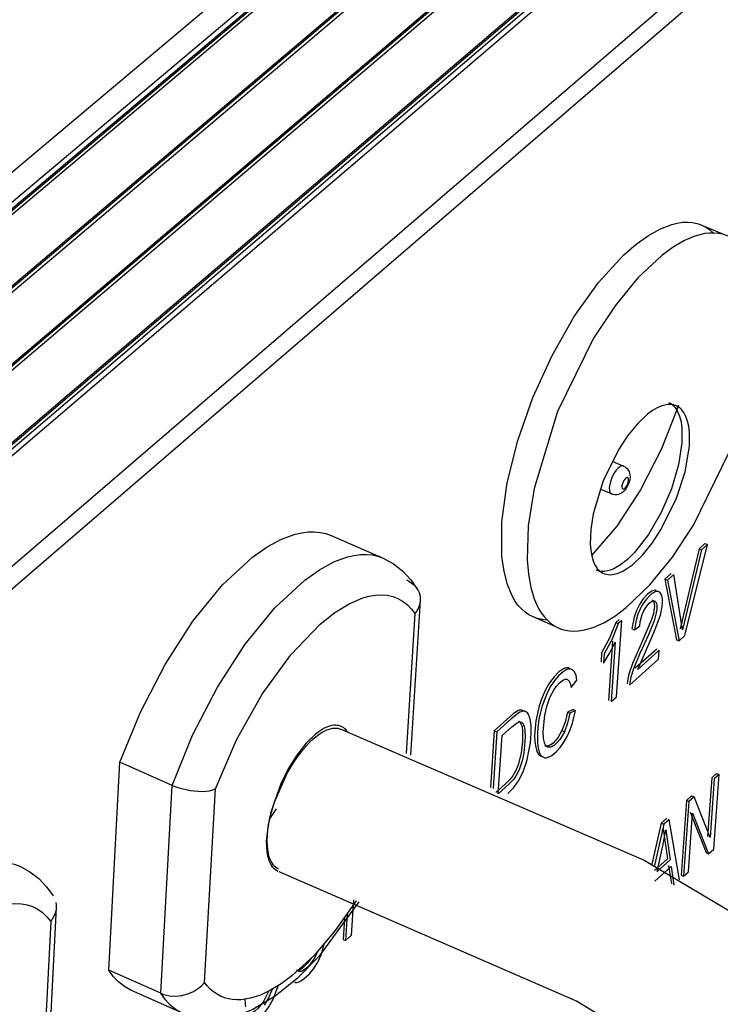
# Model space of a CAD drawing. Units: inches. Extents: x 1396 to 2095, y -151 to 775.
# Drawn here: x 1900 to 1918, y 6 to 31 of the extents above; entities that cross this region are included whole.
import ezdxf

# ---------------------------------------------------------------- set-up
doc = ezdxf.new("R2010")
doc.units = ezdxf.units.IN
doc.header["$MEASUREMENT"] = 0
doc.layers.add('Default', color=7, linetype='Continuous')

# ---------------------------------------------------------------- blocks, each defined once
blk = doc.blocks.new('BL fiberSOURCE 2015-1')
at = {"layer": 'Default', "color": 6}
for points in [[(69.049, 23.44, 0), (112.493, 59.972, 0)], [(69.616, 23.128, 0), (113.397, 60.007, 0)], [(69.739, 23.061, 0), (113.515, 59.95, 0)], [(69.731, 23.007, 0), (113.504, 59.897, 0)], [(69.853, 23, 0), (113.624, 59.897, 0)], [(71.191, 22.216, 0), (114.898, 59.213, 0)], [(71.199, 22.27, 0), (114.908, 59.266, 0)], [(71.313, 22.209, 0), (115.017, 59.212, 0)], [(72.655, 21.423, 0), (116.294, 58.527, 0)], [(72.663, 21.477, 0), (116.305, 58.58, 0)], [(72.777, 21.416, 0), (116.414, 58.527, 0)], [(74.122, 20.628, 0), (117.694, 57.84, 0)], [(74.131, 20.683, 0), (117.705, 57.893, 0)], [(74.245, 20.621, 0), (117.814, 57.84, 0)], [(74.373, 20.551, 0), (117.936, 57.78, 0)], [(75.555, 18.695, 0), (119.008, 56.061, 0)], [(75.531, 18.093, 0), (118.957, 55.482, 0)], [(98.536, 25.367, 0), (98.412, 25.378, 0), (98.294, 25.404, 0), (98.181, 25.445, 0), (98.075, 25.5, 0), (97.975, 25.569, 0), (97.881, 25.652, 0), (97.795, 25.749, 0), (97.716, 25.859, 0), (97.645, 25.983, 0), (97.526, 26.27, 0), (97.439, 26.605, 0), (97.387, 26.986, 0), (97.385, 27.864, 0), (97.52, 28.862, 0), (97.787, 29.935, 0), (98.174, 31.032, 0), (98.662, 32.1, 0), (99.228, 33.091, 0), (99.845, 33.957, 0), (100.484, 34.656, 0), (100.803, 34.933, 0), (101.116, 35.158, 0), (101.419, 35.328, 0), (101.71, 35.44, 0), (101.849, 35.474, 0), (101.984, 35.494, 0), (102.114, 35.498, 0), (102.239, 35.488, 0), (102.358, 35.463, 0), (102.471, 35.424, 0), (102.578, 35.37, 0), (102.679, 35.303, 0), (102.773, 35.221, 0)], [(102.43, 35.441, 0), (103.128, 35.147, 0)], [(103.005, 35.189, 0), (102.898, 35.21, 0), (102.787, 35.22, 0), (102.671, 35.219, 0), (102.551, 35.205, 0), (102.299, 35.141, 0), (102.031, 35.027, 0), (101.749, 34.864, 0), (101.454, 34.649, 0), (100.848, 34.078, 0), (100.265, 33.366, 0), (99.721, 32.542, 0), (98.803, 30.677, 0), (98.204, 28.712, 0), (98.057, 27.765, 0), (98.029, 26.903, 0), (98.061, 26.53, 0), (98.121, 26.198, 0), (98.208, 25.908, 0), (98.321, 25.66, 0), (98.386, 25.552, 0), (98.457, 25.455, 0), (98.535, 25.369, 0), (98.617, 25.294, 0), (98.705, 25.231, 0), (98.798, 25.178, 0), (98.897, 25.137, 0), (99, 25.108, 0), (99.108, 25.09, 0), (99.22, 25.084, 0), (99.336, 25.089, 0), (99.457, 25.107, 0), (99.71, 25.177, 0), (99.978, 25.297, 0), (100.259, 25.465, 0), (100.552, 25.684, 0), (101.152, 26.259, 0), (101.727, 26.968, 0), (102.262, 27.783, 0), (103.165, 29.621, 0)], [(101.628, 30.905, 0), (101.673, 30.882, 0), (101.716, 30.852, 0), (101.756, 30.817, 0), (101.792, 30.777, 0), (101.826, 30.73, 0), (101.857, 30.677, 0), (101.908, 30.556, 0), (101.945, 30.414, 0), (101.967, 30.252, 0), (101.969, 29.878, 0)], [(101.628, 30.905, 0), (101.817, 30.824, 0)], [(101.882, 30.826, 0), (101.45, 29.727, 0), (100.917, 28.685, 0), (100.311, 27.76, 0), (99.669, 27.007, 0)], [(101.969, 29.878, 0), (101.883, 29.318, 0), (101.703, 28.709, 0), (101.442, 28.102, 0), (101.12, 27.546, 0), (100.763, 27.088, 0), (100.58, 26.909, 0), (100.402, 26.77, 0), (100.231, 26.672, 0), (100.149, 26.638, 0), (100.07, 26.616, 0), (99.994, 26.604, 0), (99.921, 26.604, 0), (99.852, 26.614, 0), (99.788, 26.635, 0)], [(100.193, 29.412, 0), (100.483, 29.288, 0)], [(100.483, 29.288, 0), (100.476, 29.29, 0), (100.468, 29.292, 0), (100.46, 29.293, 0), (100.452, 29.293, 0), (100.443, 29.292, 0), (100.434, 29.29, 0), (100.415, 29.284, 0), (100.396, 29.275, 0), (100.376, 29.262, 0), (100.336, 29.228, 0), (100.294, 29.182, 0), (100.254, 29.125, 0), (100.184, 28.994, 0), (100.137, 28.853, 0), (100.124, 28.785, 0), (100.119, 28.725, 0), (100.121, 28.671, 0), (100.126, 28.648, 0), (100.133, 28.627, 0), (100.141, 28.61, 0), (100.146, 28.602, 0), (100.151, 28.595, 0), (100.157, 28.589, 0), (100.163, 28.584, 0), (100.17, 28.58, 0), (100.176, 28.576, 0)], [(100.483, 29.288, 0), (100.523, 29.266, 0), (100.541, 29.253, 0), (100.575, 29.222, 0), (100.602, 29.186, 0), (100.623, 29.146, 0), (100.637, 29.104, 0), (100.645, 29.058, 0), (100.647, 29.023, 0), (100.647, 28.99, 0)], [(100.647, 28.99, 0), (100.639, 28.937, 0), (100.627, 28.882, 0), (100.611, 28.836, 0), (100.569, 28.749, 0), (100.546, 28.713, 0), (100.521, 28.68, 0), (100.492, 28.649, 0), (100.461, 28.622, 0), (100.429, 28.599, 0), (100.391, 28.579, 0), (100.351, 28.565, 0), (100.308, 28.557, 0), (100.263, 28.556, 0), (100.219, 28.562, 0), (100.198, 28.568, 0), (100.176, 28.577, 0)], [(100.176, 28.577, 0), (99.886, 28.701, 0)], [(87.663, 21.744, 0), (88.182, 23.022, 0), (88.811, 24.237, 0), (89.52, 25.335, 0), (90.277, 26.259, 0), (91.04, 26.964, 0), (91.414, 27.226, 0), (91.778, 27.422, 0), (92.126, 27.551, 0), (92.292, 27.589, 0), (92.454, 27.609, 0), (92.609, 27.613, 0), (92.758, 27.598, 0), (92.9, 27.567, 0), (93.035, 27.519, 0)], [(93.035, 27.519, 0), (94.36, 26.944, 0)], [(102.403, 27.182, 0), (101.921, 25.142, 0)], [(102.468, 27.154, 0), (101.986, 25.114, 0)], [(102.046, 24.97, 0), (102.618, 27.288, 0)], [(102.553, 27.316, 0), (102.403, 27.182, 0)], [(102.403, 27.182, 0), (102.468, 27.154, 0)], [(102.618, 27.288, 0), (102.468, 27.154, 0)], [(102.553, 27.316, 0), (102.618, 27.288, 0)], [(88.993, 21.157, 0), (89.513, 22.435, 0), (90.143, 23.654, 0), (90.853, 24.752, 0), (91.608, 25.678, 0), (92.371, 26.385, 0), (92.745, 26.648, 0), (93.107, 26.845, 0), (93.455, 26.974, 0), (93.621, 27.013, 0), (93.782, 27.033, 0), (93.936, 27.037, 0), (94.085, 27.023, 0), (94.226, 26.992, 0), (94.361, 26.943, 0)], [(94.361, 26.944, 0), (94.628, 26.799, 0), (94.866, 26.612, 0), (95.07, 26.392, 0), (95.239, 26.145, 0)], [(94.954, 26.386, 0), (95.019, 26.353, 0), (95.079, 26.315, 0), (95.133, 26.273, 0), (95.18, 26.226, 0), (95.22, 26.175, 0), (95.253, 26.121, 0), (95.278, 26.064, 0), (95.295, 26.005, 0), (95.305, 25.945, 0), (95.307, 25.884, 0), (95.302, 25.823, 0), (95.289, 25.763, 0), (95.27, 25.703, 0), (95.244, 25.644, 0), (95.211, 25.587, 0), (95.172, 25.531, 0)], [(101.694, 26.552, 0), (101.534, 26.41, 0)], [(101.534, 26.41, 0), (101.83, 24.863, 0)], [(101.534, 26.41, 0), (101.598, 26.382, 0)], [(101.758, 26.524, 0), (101.598, 26.382, 0)], [(101.598, 26.382, 0), (101.895, 24.835, 0)], [(101.986, 25.114, 0), (101.758, 26.524, 0)], [(101.314, 26.115, 0), (101.305, 26.119, 0), (101.296, 26.121, 0), (101.286, 26.123, 0), (101.277, 26.123, 0), (101.267, 26.123, 0), (101.246, 26.119, 0), (101.223, 26.113, 0), (101.2, 26.102, 0), (101.148, 26.071, 0), (101.092, 26.025, 0), (100.981, 25.907, 0), (100.886, 25.766, 0), (100.808, 25.606, 0), (100.751, 25.441, 0), (100.693, 25.144, 0)], [(100.843, 24.11, 0), (101.262, 25.065, 0), (101.421, 25.493, 0), (101.465, 25.711, 0), (101.473, 25.814, 0), (101.47, 25.906, 0), (101.465, 25.945, 0), (101.457, 25.98, 0), (101.446, 26.011, 0), (101.433, 26.037, 0), (101.417, 26.059, 0), (101.407, 26.068, 0), (101.398, 26.076, 0), (101.387, 26.083, 0), (101.377, 26.088, 0), (101.365, 26.092, 0), (101.354, 26.094, 0), (101.341, 26.095, 0), (101.328, 26.095, 0), (101.315, 26.092, 0), (101.301, 26.089, 0), (101.272, 26.078, 0), (101.24, 26.06, 0), (101.206, 26.038, 0), (101.133, 25.975, 0), (101.063, 25.9, 0), (100.999, 25.814, 0), (100.941, 25.72, 0), (100.849, 25.515, 0), (100.793, 25.324, 0), (100.758, 25.116, 0)], [(90.092, 21.064, 0), (90.633, 22.315, 0), (91.285, 23.477, 0), (92.009, 24.48, 0), (92.76, 25.262, 0), (93.132, 25.557, 0), (93.494, 25.781, 0), (93.841, 25.93, 0), (94.006, 25.976, 0), (94.166, 26.003, 0), (94.319, 26.01, 0), (94.466, 25.998, 0), (94.605, 25.967, 0), (94.736, 25.917, 0), (94.859, 25.848, 0), (94.973, 25.76, 0), (95.077, 25.655, 0), (95.172, 25.531, 0)], [(95.306, 25.866, 0), (95.06, 21.929, 0)], [(101.207, 25.877, 0), (101.213, 25.873, 0), (101.22, 25.869, 0), (101.226, 25.864, 0), (101.232, 25.858, 0), (101.237, 25.851, 0), (101.247, 25.836, 0), (101.254, 25.817, 0), (101.26, 25.796, 0), (101.264, 25.773, 0), (101.267, 25.717, 0), (101.263, 25.657, 0), (101.24, 25.529, 0), (101.195, 25.377, 0), (100.959, 24.82, 0), (100.709, 24.261, 0), (100.617, 23.989, 0), (100.587, 23.862, 0), (100.572, 23.74, 0)], [(100.897, 25.217, 0), (100.909, 25.318, 0), (100.929, 25.416, 0), (100.958, 25.509, 0), (100.998, 25.602, 0), (101.048, 25.689, 0), (101.105, 25.762, 0), (101.136, 25.793, 0), (101.167, 25.82, 0), (101.196, 25.838, 0), (101.209, 25.845, 0), (101.222, 25.85, 0), (101.234, 25.853, 0), (101.246, 25.854, 0), (101.257, 25.853, 0), (101.262, 25.852, 0), (101.267, 25.851, 0), (101.272, 25.849, 0), (101.277, 25.846, 0), (101.286, 25.84, 0), (101.295, 25.832, 0), (101.302, 25.823, 0), (101.309, 25.812, 0), (101.315, 25.8, 0), (101.32, 25.787, 0), (101.327, 25.757, 0), (101.331, 25.721, 0), (101.329, 25.637, 0), (101.316, 25.552, 0), (101.259, 25.346, 0), (101.114, 24.989, 0), (100.894, 24.514, 0), (100.733, 24.124, 0), (100.669, 23.911, 0), (100.647, 23.809, 0), (100.636, 23.712, 0)], [(95.172, 25.531, 0), (94.95, 21.971, 0)], [(98.835, 25.161, 0), (98.182, 25.445, 0)], [(100.37, 25.384, 0), (100.282, 25.305, 0)], [(100.302, 23.414, 0), (100.435, 25.356, 0)], [(100.435, 25.356, 0), (100.347, 25.277, 0)], [(100.282, 25.305, 0), (100.126, 24.905, 0), (99.924, 24.53, 0)], [(100.347, 25.277, 0), (100.191, 24.877, 0), (99.989, 24.502, 0)], [(100.282, 25.305, 0), (100.347, 25.277, 0)], [(100.693, 25.144, 0), (100.758, 25.116, 0)], [(100.758, 25.116, 0), (100.897, 25.217, 0)], [(100.203, 24.832, 0), (100.1, 23.319, 0)], [(101.83, 24.863, 0), (101.895, 24.835, 0)], [(101.895, 24.835, 0), (102.046, 24.97, 0)], [(99.973, 24.272, 0), (100.129, 24.528, 0), (100.268, 24.804, 0)], [(100.268, 24.804, 0), (100.165, 23.291, 0)], [(101.325, 24.626, 0), (100.778, 24.138, 0)], [(101.39, 24.598, 0), (100.843, 24.11, 0)], [(101.374, 24.371, 0), (101.39, 24.598, 0)], [(99.924, 24.53, 0), (99.908, 24.3, 0)], [(99.989, 24.502, 0), (99.973, 24.272, 0)], [(100.636, 23.712, 0), (101.374, 24.371, 0)], [(99.098, 24.138, 0), (99.078, 24.145, 0), (99.056, 24.148, 0), (99.033, 24.148, 0), (99.008, 24.144, 0), (98.983, 24.137, 0), (98.956, 24.126, 0), (98.899, 24.093, 0), (98.838, 24.045, 0), (98.716, 23.922, 0), (98.6, 23.767, 0), (98.495, 23.587, 0), (98.407, 23.392, 0), (98.334, 23.181, 0), (98.249, 22.8, 0), (98.219, 22.425, 0), (98.226, 22.267, 0), (98.245, 22.128, 0), (98.262, 22.061, 0), (98.284, 22.003, 0), (98.297, 21.978, 0), (98.311, 21.956, 0), (98.326, 21.937, 0), (98.342, 21.922, 0), (98.359, 21.909, 0), (98.378, 21.899, 0)], [(99.296, 23.836, 0), (99.272, 23.96, 0), (99.254, 24.009, 0), (99.232, 24.049, 0), (99.22, 24.065, 0), (99.207, 24.08, 0), (99.193, 24.092, 0), (99.178, 24.102, 0), (99.162, 24.11, 0), (99.144, 24.116, 0), (99.125, 24.12, 0), (99.105, 24.12, 0), (99.085, 24.118, 0), (99.063, 24.113, 0), (99.041, 24.106, 0), (98.993, 24.083, 0), (98.943, 24.049, 0), (98.835, 23.954, 0), (98.733, 23.835, 0), (98.635, 23.691, 0), (98.547, 23.533, 0), (98.408, 23.183, 0), (98.327, 22.85, 0), (98.288, 22.517, 0), (98.291, 22.233, 0), (98.308, 22.112, 0), (98.338, 22, 0), (98.359, 21.955, 0), (98.371, 21.935, 0), (98.383, 21.918, 0), (98.397, 21.903, 0), (98.411, 21.89, 0), (98.426, 21.879, 0), (98.442, 21.871, 0), (98.459, 21.865, 0), (98.476, 21.861, 0), (98.495, 21.86, 0), (98.514, 21.861, 0), (98.535, 21.865, 0), (98.556, 21.871, 0), (98.602, 21.891, 0), (98.653, 21.921, 0), (98.764, 22.011, 0), (98.869, 22.123, 0), (98.965, 22.257, 0), (99.053, 22.415, 0), (99.123, 22.572, 0), (99.182, 22.739, 0), (99.262, 23.062, 0)], [(99.098, 24.138, 0), (99.164, 24.11, 0)], [(98.975, 22.521, 0), (98.919, 22.415, 0), (98.858, 22.322, 0), (98.792, 22.244, 0), (98.724, 22.183, 0), (98.692, 22.161, 0), (98.661, 22.144, 0), (98.631, 22.133, 0), (98.617, 22.13, 0), (98.602, 22.128, 0), (98.588, 22.127, 0), (98.575, 22.128, 0), (98.562, 22.13, 0), (98.551, 22.133, 0), (98.54, 22.138, 0), (98.53, 22.144, 0), (98.521, 22.152, 0), (98.512, 22.16, 0), (98.503, 22.171, 0), (98.495, 22.182, 0), (98.481, 22.21, 0), (98.469, 22.242, 0), (98.459, 22.281, 0), (98.447, 22.353, 0), (98.438, 22.525, 0), (98.476, 22.942, 0), (98.525, 23.168, 0), (98.605, 23.395, 0), (98.714, 23.599, 0), (98.778, 23.685, 0), (98.847, 23.76, 0), (98.919, 23.82, 0), (98.951, 23.84, 0), (98.981, 23.853, 0), (98.996, 23.857, 0), (99.009, 23.859, 0), (99.022, 23.86, 0), (99.035, 23.858, 0), (99.046, 23.855, 0), (99.057, 23.851, 0), (99.066, 23.845, 0), (99.074, 23.838, 0), (99.083, 23.83, 0), (99.09, 23.82, 0), (99.105, 23.797, 0), (99.117, 23.767, 0), (99.128, 23.732, 0), (99.145, 23.646, 0)], [(99.145, 23.646, 0), (99.296, 23.836, 0)], [(100.165, 23.291, 0), (100.302, 23.414, 0)], [(97.921, 23.064, 0), (97.904, 23.07, 0), (97.887, 23.073, 0), (97.868, 23.074, 0), (97.848, 23.072, 0), (97.828, 23.067, 0), (97.806, 23.06, 0), (97.766, 23.04, 0), (97.682, 22.983, 0), (97.188, 22.549, 0)], [(99.197, 23.09, 0), (99.053, 23.022, 0)], [(99.197, 23.09, 0), (99.262, 23.062, 0)], [(97.536, 20.946, 0), (97.686, 21.1, 0), (97.826, 21.296, 0), (97.937, 21.525, 0), (98.021, 21.769, 0), (98.114, 22.243, 0), (98.131, 22.476, 0), (98.13, 22.679, 0), (98.107, 22.845, 0), (98.083, 22.92, 0), (98.069, 22.951, 0), (98.052, 22.978, 0), (98.034, 23, 0), (98.014, 23.019, 0), (98.003, 23.026, 0), (97.991, 23.033, 0), (97.979, 23.039, 0), (97.966, 23.042, 0), (97.952, 23.045, 0), (97.938, 23.045, 0), (97.923, 23.045, 0), (97.908, 23.042, 0), (97.875, 23.033, 0), (97.842, 23.018, 0), (97.783, 22.981, 0), (97.623, 22.849, 0), (97.253, 22.52, 0)], [(97.921, 23.064, 0), (97.986, 23.036, 0)], [(99.053, 23.022, 0), (98.993, 22.768, 0), (98.91, 22.55, 0)], [(99.117, 22.994, 0), (99.058, 22.74, 0), (98.975, 22.521, 0)], [(99.053, 23.022, 0), (99.117, 22.994, 0)], [(99.262, 23.062, 0), (99.117, 22.994, 0)], [(91.693, 18.962, 0), (91.655, 18.981, 0), (91.62, 19.005, 0), (91.587, 19.034, 0), (91.556, 19.068, 0), (91.528, 19.106, 0), (91.503, 19.148, 0), (91.46, 19.244, 0), (91.429, 19.353, 0), (91.408, 19.473, 0), (91.397, 19.736, 0), (91.423, 20.027, 0), (91.487, 20.361, 0), (91.594, 20.726, 0), (91.922, 21.469, 0), (92.123, 21.799, 0), (92.331, 22.078, 0), (92.534, 22.296, 0), (92.73, 22.457, 0), (92.829, 22.52, 0), (92.929, 22.568, 0), (93.026, 22.6, 0), (93.073, 22.61, 0), (93.119, 22.614, 0), (93.164, 22.614, 0), (93.207, 22.61, 0), (93.249, 22.6, 0), (93.289, 22.585, 0)], [(93.448, 22.529, 0), (93.417, 22.567, 0), (93.384, 22.6, 0), (93.349, 22.627, 0), (93.312, 22.649, 0), (93.273, 22.666, 0), (93.232, 22.678, 0), (93.191, 22.685, 0), (93.148, 22.688, 0), (93.104, 22.686, 0), (93.06, 22.68, 0), (92.967, 22.654, 0), (92.865, 22.61, 0), (92.756, 22.545, 0), (92.642, 22.46, 0), (92.403, 22.229, 0), (92.164, 21.927, 0), (91.944, 21.574, 0), (91.756, 21.199, 0), (91.501, 20.473, 0), (91.429, 20.113, 0), (91.401, 19.769, 0), (91.406, 19.611, 0), (91.425, 19.467, 0), (91.456, 19.34, 0), (91.501, 19.232, 0), (91.528, 19.186, 0), (91.557, 19.145, 0), (91.589, 19.109, 0), (91.623, 19.079, 0), (91.659, 19.054, 0), (91.697, 19.034, 0)], [(93.267, 22.594, 0), (101.005, 19.255, 0), (104.833, 16.978, 0), (108.505, 14.163, 0), (111.862, 10.817, 0), (114.825, 7.088, 0), (120.21, -0.582, 0), (123.102, -4.254, 0), (126.451, -7.608, 0), (130.325, -10.468, 0), (138.675, -15.047, 0), (151.646, -21.078, 0)], [(97.808, 22.794, 0), (97.815, 22.79, 0), (97.822, 22.786, 0), (97.835, 22.775, 0), (97.848, 22.761, 0), (97.86, 22.745, 0), (97.871, 22.725, 0), (97.887, 22.687, 0), (97.898, 22.648, 0), (97.911, 22.549, 0), (97.906, 22.267, 0), (97.872, 21.98, 0), (97.796, 21.68, 0), (97.741, 21.539, 0), (97.661, 21.4, 0), (97.581, 21.298, 0), (97.481, 21.199, 0), (97.227, 20.972, 0)], [(97.388, 22.425, 0), (97.639, 22.648, 0), (97.713, 22.708, 0), (97.772, 22.749, 0), (97.796, 22.761, 0), (97.816, 22.769, 0), (97.827, 22.771, 0), (97.838, 22.772, 0), (97.849, 22.772, 0), (97.86, 22.77, 0), (97.87, 22.767, 0), (97.879, 22.762, 0), (97.889, 22.756, 0), (97.898, 22.749, 0), (97.907, 22.74, 0), (97.923, 22.719, 0), (97.938, 22.692, 0), (97.95, 22.666, 0), (97.964, 22.615, 0), (97.973, 22.55, 0), (97.978, 22.38, 0), (97.941, 21.979, 0), (97.901, 21.785, 0), (97.835, 21.58, 0), (97.794, 21.486, 0), (97.739, 21.392, 0), (97.685, 21.316, 0), (97.56, 21.183, 0), (97.292, 20.943, 0)], [(97.808, 22.794, 0), (97.873, 22.765, 0)], [(97.188, 22.549, 0), (97.094, 21.105, 0)], [(97.253, 22.52, 0), (97.159, 21.077, 0)], [(97.188, 22.549, 0), (97.253, 22.52, 0)], [(97.292, 20.943, 0), (97.388, 22.425, 0)], [(98.91, 22.55, 0), (98.807, 22.37, 0), (98.75, 22.297, 0), (98.689, 22.235, 0), (98.631, 22.191, 0), (98.603, 22.176, 0), (98.576, 22.165, 0), (98.55, 22.158, 0), (98.525, 22.155, 0), (98.512, 22.156, 0), (98.501, 22.158, 0), (98.491, 22.16, 0), (98.481, 22.164, 0)], [(98.91, 22.55, 0), (98.975, 22.521, 0)], [(98.546, 22.135, 0), (98.481, 22.164, 0)], [(98.443, 21.871, 0), (98.378, 21.899, 0)], [(87.379, 16.452, 0), (87.663, 21.744, 0)], [(88.993, 21.157, 0), (87.663, 21.744, 0)], [(102.726, 21.35, 0), (102.619, 19.858, 0)], [(102.79, 21.322, 0), (102.683, 19.83, 0)], [(102.849, 21.461, 0), (102.726, 21.35, 0)], [(102.777, 19.534, 0), (102.913, 21.433, 0)], [(102.913, 21.433, 0), (102.79, 21.322, 0)], [(102.849, 21.461, 0), (102.913, 21.433, 0)], [(88.701, 15.861, 0), (88.993, 21.157, 0)], [(88.993, 21.157, 0), (89.138, 21.101, 0), (89.452, 21.026, 0), (89.753, 21.004, 0), (89.944, 21.021, 0), (90.024, 21.04, 0), (90.092, 21.064, 0)], [(89.814, 16.141, 0), (90.092, 21.064, 0)], [(102.214, 20.889, 0), (102.082, 20.77, 0)], [(102.279, 20.861, 0), (102.146, 20.742, 0)], [(102.214, 20.889, 0), (102.279, 20.861, 0)], [(102.683, 19.83, 0), (102.279, 20.861, 0)], [(91.458, 20.281, 0), (91.644, 20.559, 0)], [(102.082, 20.77, 0), (101.947, 18.87, 0)], [(102.146, 20.742, 0), (102.011, 18.842, 0)], [(102.082, 20.77, 0), (102.146, 20.742, 0)], [(101.581, 20.319, 0), (101.441, 20.193, 0)], [(102.135, 18.954, 0), (102.241, 20.446, 0)], [(102.177, 20.474, 0), (102.581, 19.443, 0)], [(102.241, 20.446, 0), (102.645, 19.415, 0)], [(101.441, 20.193, 0), (101.205, 19.149, 0)], [(101.506, 20.165, 0), (101.268, 19.116, 0)], [(101.441, 20.193, 0), (101.506, 20.165, 0)], [(101.645, 20.291, 0), (101.506, 20.165, 0)], [(101.91, 18.75, 0), (101.645, 20.291, 0)], [(101.48, 19.614, 0), (101.558, 20.025, 0)], [(101.494, 20.053, 0), (101.6, 19.286, 0)], [(101.558, 20.025, 0), (101.665, 19.258, 0)], [(101.334, 18.96, 0), (101.48, 19.614, 0)], [(102.581, 19.443, 0), (102.645, 19.415, 0)], [(102.645, 19.415, 0), (102.777, 19.534, 0)], [(79.511, 13.153, 0), (80.046, 14.469, 0), (80.699, 15.725, 0), (81.439, 16.858, 0), (82.228, 17.812, 0), (83.027, 18.54, 0), (83.419, 18.81, 0), (83.799, 19.01, 0), (84.163, 19.141, 0), (84.337, 19.179, 0), (84.505, 19.198, 0), (84.667, 19.2, 0), (84.822, 19.184, 0), (84.97, 19.149, 0), (85.11, 19.098, 0)], [(85.11, 19.098, 0), (85.365, 18.958, 0), (85.595, 18.782, 0), (85.795, 18.575, 0), (85.964, 18.344, 0)], [(101.6, 19.286, 0), (101.27, 18.988, 0)], [(101.282, 18.721, 0), (101.69, 19.089, 0)], [(101.665, 19.258, 0), (101.334, 18.96, 0)], [(101.626, 19.118, 0), (101.699, 18.646, 0)], [(101.69, 19.089, 0), (101.763, 18.617, 0)], [(149.987, -24.821, 0), (132.844, -16.598, 0), (128.691, -14.192, 0), (124.767, -11.418, 0), (121.252, -8.18, 0), (118.184, -4.564, 0), (106.617, 10.473, 0), (103.031, 13.371, 0), (99.287, 15.659, 0), (91.716, 18.952, 0)], [(101.947, 18.87, 0), (102.011, 18.842, 0)], [(102.011, 18.842, 0), (102.135, 18.954, 0)], [(80.634, 13.063, 0), (81.185, 14.336, 0), (81.853, 15.523, 0), (82.599, 16.552, 0), (83.376, 17.359, 0), (83.762, 17.665, 0), (84.139, 17.9, 0), (84.5, 18.059, 0), (84.673, 18.11, 0), (84.84, 18.141, 0), (85.001, 18.152, 0), (85.155, 18.143, 0), (85.301, 18.115, 0), (85.439, 18.068, 0), (85.568, 18.002, 0), (85.689, 17.917, 0), (85.8, 17.813, 0), (85.9, 17.691, 0)], [(86.033, 18.175, 0), (86.041, 18.113, 0), (86.042, 18.051, 0), (86.036, 17.989, 0), (86.022, 17.927, 0), (86.002, 17.866, 0), (85.974, 17.806, 0), (85.941, 17.748, 0), (85.9, 17.691, 0)], [(93.746, 18.192, 0), (92.722, 16.8, 0), (92.175, 16.24, 0), (91.616, 15.787, 0), (91.045, 15.451, 0), (90.754, 15.332, 0), (90.456, 15.248, 0), (90.154, 15.203, 0), (89.85, 15.204, 0), (89.547, 15.253, 0), (89.257, 15.353, 0)], [(93.673, 18.22, 0), (93.145, 17.464, 0), (92.594, 16.819, 0), (92.04, 16.306, 0), (91.766, 16.103, 0), (91.498, 15.94, 0), (91.239, 15.817, 0), (90.989, 15.736, 0), (90.752, 15.698, 0), (90.639, 15.695, 0), (90.529, 15.702, 0), (90.423, 15.721, 0), (90.322, 15.749, 0), (90.225, 15.788, 0), (90.133, 15.838, 0), (90.045, 15.899, 0), (89.963, 15.969, 0), (89.886, 16.05, 0), (89.814, 16.141, 0)], [(93.559, 17.34, 0), (93.614, 18.243, 0)], [(86.042, 18.047, 0), (85.834, 14.035, 0)], [(93.448, 17.881, 0), (93.407, 17.204, 0)], [(85.9, 17.691, 0), (85.714, 14.083, 0)], [(93.375, 17.776, 0), (93.342, 17.233, 0)], [(93.407, 17.204, 0), (93.559, 17.34, 0)], [(92.103, 16.148, 0), (92.113, 16.144, 0), (92.123, 16.141, 0), (92.134, 16.139, 0), (92.145, 16.138, 0), (92.167, 16.139, 0), (92.189, 16.143, 0), (92.213, 16.15, 0), (92.238, 16.161, 0), (92.293, 16.192, 0), (92.353, 16.235, 0), (92.484, 16.354, 0), (92.599, 16.494, 0), (92.696, 16.652, 0), (92.783, 16.842, 0), (92.859, 17.112, 0)], [(93.342, 17.233, 0), (93.407, 17.204, 0)], [(92.681, 16.911, 0), (92.648, 16.825, 0), (92.597, 16.727, 0), (92.534, 16.634, 0), (92.458, 16.548, 0), (92.375, 16.473, 0), (92.338, 16.447, 0), (92.305, 16.429, 0), (92.289, 16.424, 0), (92.274, 16.419, 0), (92.259, 16.417, 0), (92.246, 16.417, 0), (92.232, 16.419, 0), (92.226, 16.421, 0), (92.22, 16.423, 0), (92.214, 16.426, 0), (92.208, 16.43, 0), (92.203, 16.434, 0), (92.198, 16.438, 0)], [(92.531, 16.754, 0), (92.44, 16.629, 0), (92.328, 16.517, 0), (92.276, 16.478, 0), (92.253, 16.465, 0), (92.23, 16.455, 0), (92.21, 16.449, 0), (92.2, 16.447, 0), (92.19, 16.446, 0), (92.181, 16.446, 0), (92.171, 16.447, 0), (92.162, 16.45, 0), (92.154, 16.453, 0)], [(87.936, 15.943, 0), (87.778, 16.031, 0), (87.631, 16.145, 0), (87.498, 16.285, 0), (87.379, 16.452, 0)], [(88.701, 15.861, 0), (87.379, 16.452, 0)], [(88.701, 15.861, 0), (88.772, 15.834, 0), (88.846, 15.813, 0), (88.922, 15.799, 0), (89.08, 15.789, 0), (89.239, 15.806, 0), (89.393, 15.847, 0), (89.534, 15.909, 0), (89.66, 15.99, 0), (89.743, 16.061, 0), (89.814, 16.141, 0)], [(90.737, 15.26, 0), (90.767, 15.188, 0), (90.784, 15.158, 0), (90.804, 15.133, 0), (90.825, 15.111, 0), (90.848, 15.095, 0), (90.873, 15.082, 0), (90.9, 15.074, 0), (90.93, 15.07, 0), (90.961, 15.071, 0), (90.994, 15.077, 0), (91.027, 15.088, 0), (91.062, 15.104, 0), (91.136, 15.151, 0), (91.215, 15.217, 0), (91.292, 15.296, 0), (91.44, 15.496, 0), (91.569, 15.73, 0), (91.693, 16.055, 0)], [(89.256, 15.354, 0), (87.936, 15.943, 0)], [(89.256, 15.354, 0), (89.097, 15.441, 0), (88.952, 15.555, 0), (88.819, 15.696, 0), (88.701, 15.861, 0)], [(91.538, 15.961, 0), (91.448, 15.749, 0), (91.333, 15.558, 0)], [(90.871, 15.518, 0), (90.859, 15.595, 0), (90.854, 15.709, 0)], [(91.442, 15.91, 0), (91.321, 15.667, 0), (91.253, 15.568, 0), (91.18, 15.484, 0), (91.104, 15.417, 0), (91.068, 15.392, 0), (91.034, 15.375, 0), (91.002, 15.363, 0), (90.987, 15.36, 0), (90.972, 15.359, 0), (90.957, 15.359, 0), (90.943, 15.36, 0), (90.929, 15.364, 0), (90.916, 15.369, 0)]]:
    blk.add_polyline3d(points, dxfattribs=at)
for points in [[(102.158, 29.797, 0), (102.158, 30.149, 0), (102.14, 30.3, 0), (102.11, 30.434, 0), (102.068, 30.55, 0), (102.016, 30.648, 0), (101.986, 30.69, 0), (101.954, 30.728, 0), (101.919, 30.76, 0), (101.882, 30.789, 0), (101.842, 30.812, 0), (101.801, 30.83, 0), (101.757, 30.844, 0), (101.712, 30.852, 0), (101.664, 30.856, 0), (101.614, 30.854, 0), (101.563, 30.848, 0), (101.455, 30.819, 0), (101.34, 30.77, 0), (101.219, 30.698, 0), (101.094, 30.606, 0), (100.835, 30.36, 0), (100.586, 30.055, 0), (100.355, 29.704, 0), (99.964, 28.909, 0), (99.708, 28.072, 0), (99.645, 27.669, 0), (99.632, 27.301, 0), (99.646, 27.142, 0), (99.671, 27, 0), (99.707, 26.876, 0), (99.755, 26.769, 0), (99.783, 26.723, 0), (99.813, 26.681, 0), (99.846, 26.645, 0), (99.881, 26.612, 0), (99.919, 26.585, 0), (99.958, 26.562, 0), (100, 26.545, 0), (100.044, 26.532, 0), (100.09, 26.524, 0), (100.138, 26.521, 0), (100.188, 26.523, 0), (100.239, 26.53, 0), (100.348, 26.56, 0), (100.462, 26.611, 0), (100.583, 26.683, 0), (100.708, 26.776, 0), (100.966, 27.022, 0), (101.213, 27.327, 0), (101.443, 27.677, 0), (101.831, 28.467, 0), (102.05, 29.144, 0)], [(100.61, 28.922, 0), (100.61, 28.945, 0), (100.609, 28.955, 0), (100.607, 28.964, 0), (100.604, 28.972, 0), (100.6, 28.978, 0), (100.598, 28.981, 0), (100.596, 28.984, 0), (100.594, 28.986, 0), (100.591, 28.988, 0), (100.588, 28.989, 0), (100.586, 28.991, 0), (100.583, 28.992, 0), (100.579, 28.992, 0), (100.576, 28.992, 0), (100.573, 28.992, 0), (100.569, 28.992, 0), (100.562, 28.99, 0), (100.554, 28.986, 0), (100.546, 28.981, 0), (100.538, 28.975, 0), (100.522, 28.96, 0), (100.505, 28.94, 0), (100.49, 28.916, 0), (100.463, 28.862, 0), (100.446, 28.806, 0), (100.442, 28.78, 0), (100.441, 28.756, 0), (100.442, 28.746, 0), (100.444, 28.736, 0), (100.446, 28.728, 0), (100.449, 28.721, 0), (100.451, 28.717, 0), (100.453, 28.715, 0), (100.455, 28.712, 0), (100.458, 28.71, 0), (100.46, 28.708, 0), (100.463, 28.706, 0), (100.466, 28.705, 0), (100.469, 28.704, 0), (100.472, 28.704, 0), (100.475, 28.703, 0), (100.479, 28.704, 0), (100.482, 28.704, 0), (100.489, 28.706, 0), (100.497, 28.71, 0), (100.505, 28.715, 0), (100.513, 28.721, 0), (100.53, 28.736, 0), (100.546, 28.756, 0), (100.562, 28.78, 0), (100.588, 28.834, 0), (100.603, 28.88, 0)]]:
    blk.add_polyline3d(points, close=True, dxfattribs=at)

msp = doc.modelspace()

# ---------------------------------------------------------------- block references
msp.add_blockref('BL fiberSOURCE 2015-1', (1814.742, -9.59))

doc.saveas('drawing.dxf')
